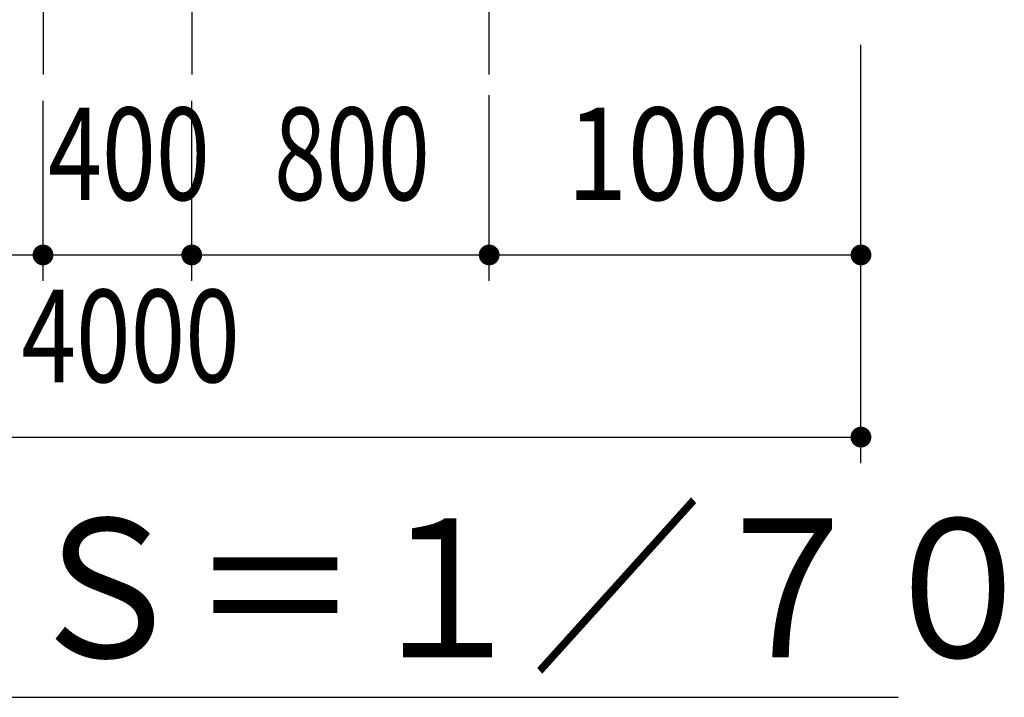
# Model space of a CAD drawing. Extents: x -32676 to 40880, y -30325 to 28840.
# Drawn here: x 16604 to 19252, y 16003 to 17825 of the extents above; entities that cross this region are included whole.
import ezdxf
from ezdxf.enums import TextEntityAlignment as Align

# ---------------------------------------------------------------- set-up
doc = ezdxf.new("R2010")
doc.units = 0
doc.header["$LTSCALE"] = 70
doc.header["$MEASUREMENT"] = 0
doc.linetypes.add('CENTER2', pattern=[24, 12, -5, 2, -5])
doc.layers.add('1-2CENTER', color=7, linetype='CONTINUOUS')
doc.layers.add('1-5DIM', color=7, linetype='CONTINUOUS')
doc.styles.get("Standard").update_dxf_attribs({"font": 'txt.shx', "bigfont": 'extfont.shx'})

msp = doc.modelspace()

# ---------------------------------------------------------------- linework, layer by layer
at = {"layer": '1-2CENTER', "color": 3, "linetype": 'CENTER2', "ltscale": 0.5}
for p, q in [((16666.5, 19656.1), (16666.5, 17677.5)), ((17066.5, 19656.1), (17066.5, 17677.5)), ((17866.5, 17677.5), (17866.5, 19634.2))]:
    msp.add_line(p, q, dxfattribs=at)
at = {"layer": '1-5DIM', "color": 3, "linetype": 'Continuous', "ltscale": 0.5}
for p, q in [((18866.5, 16632.5), (18866.5, 17757.5)), ((17866.5, 17122.5), (17866.5, 17622.5)), ((16666.5, 17122.5), (16666.5, 17607.5)), ((17066.5, 17122.5), (17066.5, 17607.5)), ((15866.5, 17192.5), (16666.5, 17192.5)), ((16666.5, 17192.5), (17066.5, 17192.5)), ((17066.5, 17192.5), (17866.5, 17192.5)), ((17866.5, 17192.5), (18866.5, 17192.5)), ((14866.5, 16702.5), (18866.5, 16702.5)), ((14766.5, 16002.5), (18966.5, 16002.5))]:
    msp.add_line(p, q, dxfattribs=at)
at = {"layer": '1-5DIM', "color": 3, "linetype": 'Continuous', "const_width": 28}
for points in [[(16652.5, 17192.5, 1), (16680.5, 17192.5, 1)], [(17052.5, 17192.5, 1), (17080.5, 17192.5, 1)], [(17852.5, 17192.5, 1), (17880.5, 17192.5, 1)], [(18852.5, 17192.5, 1), (18880.5, 17192.5, 1)], [(18852.5, 16702.5, 1), (18880.5, 16702.5, 1)]]:
    msp.add_lwpolyline(points, format="xyb", close=True, dxfattribs=at)

# ---------------------------------------------------------------- texts
at = {"layer": '1-5DIM', "color": 3, "lineweight": -3}
for s, width, p in [('400', 0.771, (16897.5, 17262.5)), ('800', 0.741, (17497.5, 17262.5)), ('1000', 0.867, (18402, 17262.5)), ('4000', 0.78, (16902, 16772.5))]:
    msp.add_text(s, height=248.71, dxfattribs=dict(at, width=width)).set_placement(p, align=Align.BOTTOM_CENTER)
at = {"layer": '1-5DIM', "color": 3, "lineweight": -3, "width": 0.902}
msp.add_text('側面図\u3000Ｓ＝１／７０', height=373.06, dxfattribs=at).set_placement((14766.5, 16109.8))

doc.saveas('drawing.dxf')
